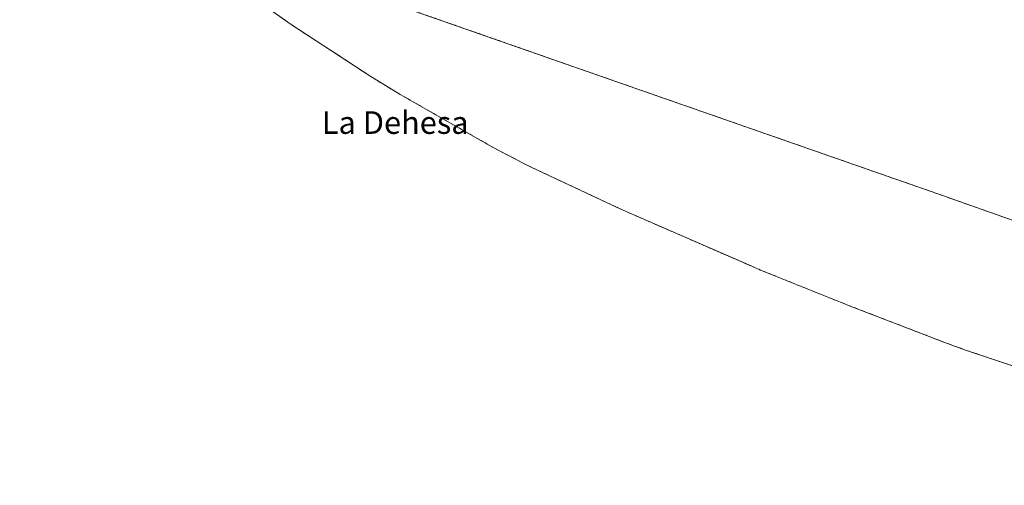
# Model space of a CAD drawing. Units: metres. Extents: x 553071 to 556524, y 4700877 to 4703216.
# Drawn here: x 555827 to 556176, y 4701043 to 4701208 of the extents above; entities that cross this region are included whole.
import ezdxf
from ezdxf.enums import TextEntityAlignment as Align

# ---------------------------------------------------------------- set-up
doc = ezdxf.new("R2010")
doc.units = ezdxf.units.M
doc.header["$MEASUREMENT"] = 0
doc.linetypes.add('TRAZOSX2', pattern=[1.5, 1, -0.5])
for name, color, linetype, lineweight in [('Aeródromo', 254, 'TRAZOSX2', 0), ('Aeródromo CxS', 254, 'Continuous', 0), ('Cultivos herbáceos CxS', 92, 'Continuous', 0), ('Núcleo urbano CxS', 19, 'Continuous', 0), ('Texto cartográfico', 19, 'Continuous', 0)]:
    doc.layers.add(name, color=color, linetype=linetype, lineweight=lineweight)
doc.styles.add('Arial', font='txt', dxfattribs={"height": 0.2})

# ---------------------------------------------------------------- blocks, each defined once
blk = doc.blocks.new('*U157')
at = {"layer": 'Cultivos herbáceos CxS', "color": 92, "linetype": 'Continuous', "lineweight": 0}
blk.add_polyline3d([(556443.48, 4701043.38, 347.3738), (556154.2663, 4701145.9026, 348.1256), (555872.6683, 4701244.3022, 348.7469), (555846.9467, 4701265.9265, 349.1172), (555829.0592, 4701280.1507, 349.0863), (555825.5375, 4701283.0171, 349.093)], dxfattribs=at)

msp = doc.modelspace()

# ---------------------------------------------------------------- linework, layer by layer
at = {"layer": 'Aeródromo', "color": 254, "linetype": 'TRAZOSX2', "lineweight": 0}
for points in [[(556443.48, 4701043.38, 347.42), (556154.27, 4701145.9, 348.19), (555872.67, 4701244.3, 348.78)], [(555912.83, 4701213.82, 348.71), (555921.63, 4701207.6, 348.73), (555923.26, 4701206.51, 348.74), (555951.04, 4701188.34, 348.81), (555960.52, 4701182.51, 348.82), (555961.49, 4701181.96, 348.82), (555994.23, 4701163.3, 348.88), (556004.8, 4701157.69, 348.88), (556008.33, 4701155.99, 348.88), (556038.39, 4701141.89, 348.88), (556043.39, 4701139.62, 348.88), (556085.78, 4701121.14, 348.82), (556089.17, 4701119.7, 348.84), (556090.92, 4701118.99, 348.87), (556118.03, 4701108.06, 348.78), (556120.88, 4701106.94, 348.76), (556154.11, 4701094.13, 348.74), (556161.76, 4701091.35, 348.73), (556162.16, 4701091.22, 348.72), (556196.39, 4701079.68, 348.64)]]:
    msp.add_polyline3d(points, dxfattribs=at)
at = {"layer": 'Aeródromo CxS', "color": 254, "linetype": 'Continuous', "lineweight": 0}
for points in [[(555872.67, 4701244.3, 348.78), (556154.27, 4701145.9, 348.19), (556443.48, 4701043.38, 347.42)], [(556196.39, 4701079.68, 348.64), (556162.16, 4701091.22, 348.72), (556161.76, 4701091.35, 348.73), (556154.11, 4701094.13, 348.74), (556120.88, 4701106.94, 348.76), (556118.03, 4701108.06, 348.78), (556090.92, 4701118.99, 348.87), (556089.17, 4701119.7, 348.84), (556085.78, 4701121.14, 348.82), (556043.39, 4701139.62, 348.88), (556038.39, 4701141.89, 348.88), (556008.33, 4701155.99, 348.88), (556004.8, 4701157.69, 348.88), (555994.23, 4701163.3, 348.88), (555961.49, 4701181.96, 348.82), (555960.52, 4701182.51, 348.82), (555951.04, 4701188.34, 348.81), (555923.26, 4701206.51, 348.74), (555921.63, 4701207.6, 348.73), (555912.83, 4701213.82, 348.71)]]:
    msp.add_polyline3d(points, dxfattribs=at)
at = {"layer": 'Cultivos herbáceos CxS', "color": 92, "linetype": 'Continuous', "lineweight": 0}
msp.add_polyline3d([(555872.67, 4701244.3, 348.75), (556154.27, 4701145.9, 348.13), (556443.48, 4701043.38, 347.37)], dxfattribs=at)
at = {"layer": 'Núcleo urbano CxS', "color": 19, "linetype": 'Continuous', "lineweight": 0}
for points in [[(555872.67, 4701244.3, 348.75), (556154.27, 4701145.9, 348.13), (556443.48, 4701043.38, 347.37)], [(555872.67, 4701244.3, 348.75), (555879.62, 4701238.72, 348.68), (555881.46, 4701237.32, 348.68), (555912.83, 4701213.82, 348.78), (555921.63, 4701207.6, 348.81), (555923.26, 4701206.51, 348.82), (555951.04, 4701188.34, 348.86), (555960.52, 4701182.51, 348.9), (555961.49, 4701181.96, 348.91), (555994.23, 4701163.3, 348.95), (556004.8, 4701157.69, 348.93), (556008.33, 4701155.99, 348.93), (556038.39, 4701141.89, 348.95), (556043.39, 4701139.62, 348.93), (556085.78, 4701121.14, 348.91), (556089.17, 4701119.7, 348.91), (556090.92, 4701118.99, 348.89), (556118.03, 4701108.06, 348.82), (556120.88, 4701106.94, 348.81), (556154.11, 4701094.13, 348.78), (556161.76, 4701091.35, 348.77), (556162.16, 4701091.22, 348.77), (556196.39, 4701079.68, 348.68)], [(555872.67, 4701244.3, 348.75), (556154.27, 4701145.9, 348.13), (556443.48, 4701043.38, 347.37)], [(556196.39, 4701079.68, 348.68), (556162.16, 4701091.22, 348.77), (556161.76, 4701091.35, 348.77), (556154.11, 4701094.13, 348.78), (556120.88, 4701106.94, 348.81), (556118.03, 4701108.06, 348.82), (556090.92, 4701118.99, 348.89), (556089.17, 4701119.7, 348.91), (556085.78, 4701121.14, 348.91), (556043.39, 4701139.62, 348.93), (556038.39, 4701141.89, 348.95), (556008.33, 4701155.99, 348.93), (556004.8, 4701157.69, 348.93), (555994.23, 4701163.3, 348.95), (555961.49, 4701181.96, 348.91), (555960.52, 4701182.51, 348.9), (555951.04, 4701188.34, 348.86), (555923.26, 4701206.51, 348.82), (555921.63, 4701207.6, 348.81), (555912.83, 4701213.82, 348.78)]]:
    msp.add_polyline3d(points, dxfattribs=at)

# ---------------------------------------------------------------- block references
at = {"layer": 'Cultivos herbáceos CxS', "color": 92, "linetype": 'Continuous', "lineweight": 0}
msp.add_blockref('*U157', (0, 0), dxfattribs=at)

# ---------------------------------------------------------------- texts
at = {"layer": 'Texto cartográfico', "color": 19, "linetype": 'Continuous', "lineweight": 0, "style": 'Arial'}
msp.add_text('La Dehesa', height=8, dxfattribs=at).set_placement((555959.72, 4701171.98), align=Align.MIDDLE_CENTER)

doc.saveas('drawing.dxf')
